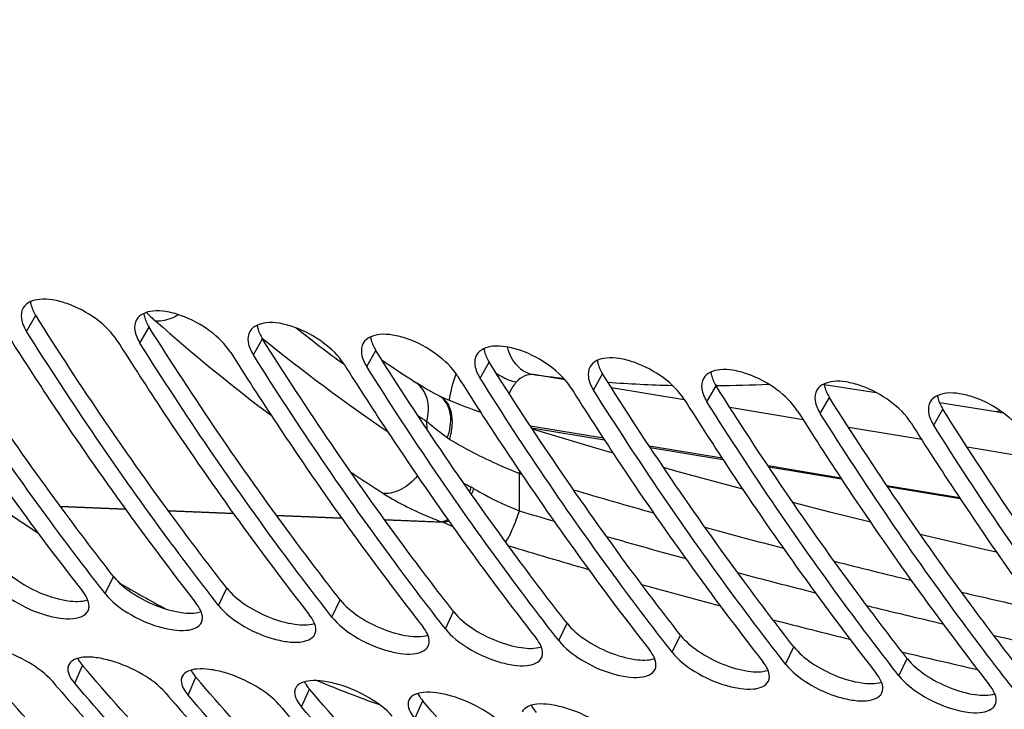
# Model space of a CAD drawing. Units: millimetres. Extents: x 0 to 594, y 0 to 420.
# Drawn here: x 169 to 173, y 76 to 79 of the extents above; entities that cross this region are included whole.
import ezdxf

# ---------------------------------------------------------------- set-up
doc = ezdxf.new("R2010")
doc.units = ezdxf.units.MM
doc.header["$LTSCALE"] = 32.67
doc.layers.add('SOLIDES', color=7, linetype='CONTINUOUS')

msp = doc.modelspace()

# ---------------------------------------------------------------- linework, layer by layer
at = {"layer": 'SOLIDES', "color": 9, "linetype": 'CONTINUOUS'}
for p, q in [((169.256409, 77.36924), (169.295242, 77.43769)), ((169.739991, 77.31921), (169.778824, 77.38766)), ((170.223573, 77.26918), (170.262405, 77.33763)), ((170.260097, 77.341013), (170.263225, 77.338477)), ((170.707155, 77.21915), (170.745987, 77.2876)), ((171.190737, 77.16912), (171.229569, 77.23757)), ((171.552845, 77.162092), (171.41875, 77.184566)), ((171.674319, 77.11909), (171.713151, 77.18754)), ((172.157901, 77.06906), (172.196733, 77.13751)), ((172.199551, 77.137697), (172.196731, 77.137669)), ((172.658204, 77.143271), (172.880173, 77.108063)), ((172.060842, 77.07701), (171.750442, 77.128987)), ((172.062685, 77.076702), (172.060842, 77.07701)), ((172.641482, 77.01903), (172.680315, 77.08748)), ((173.149472, 77.065367), (173.391686, 77.026983)), ((172.568278, 76.992114), (172.256076, 77.044336)), ((173.125064, 76.969), (173.163896, 77.03745)), ((170.962669, 76.985528), (170.962819, 76.953501)), ((171.71639, 76.913099), (171.405134, 76.965237)), ((171.410118, 76.957776), (171.720685, 76.906517)), ((173.073806, 76.907626), (172.761645, 76.959786)), ((172.222601, 76.828379), (171.911999, 76.880351)), ((171.916051, 76.874288), (172.225991, 76.823185)), ((173.579271, 76.823239), (173.267594, 76.875263)), ((171.35666, 76.762995), (171.357402, 76.604067)), ((171.368105, 76.759516), (171.35666, 76.762995)), ((172.728979, 76.743722), (172.418797, 76.795568)), ((172.421918, 76.790897), (172.731532, 76.739899)), ((173.235666, 76.659104), (172.925527, 76.710887)), ((172.927722, 76.707601), (173.237296, 76.656662)), ((169.399713, 76.624209), (169.676697, 76.612741)), ((169.678673, 76.609988), (169.401737, 76.621456)), ((169.860532, 76.60513), (170.138076, 76.59364)), ((170.140056, 76.590881), (169.86256, 76.602373)), ((170.321351, 76.586052), (170.599455, 76.574538)), ((170.601439, 76.571775), (170.323382, 76.583289)), ((170.782549, 76.566958), (171.026374, 76.556863)), ((171.036543, 76.553756), (170.784534, 76.564192)), ((169.591685, 76.25081), (169.626873, 76.324461)), ((170.075267, 76.20078), (170.110455, 76.274431)), ((170.558849, 76.15075), (170.594036, 76.224401)), ((171.042431, 76.10072), (171.077618, 76.174371)), ((171.526013, 76.05069), (171.5612, 76.124341)), ((172.009595, 76.00066), (172.044782, 76.074311)), ((172.493176, 75.95063), (172.528364, 76.024281)), ((172.976758, 75.9006), (173.011946, 75.974251)), ((169.461676, 75.868444), (169.49529, 75.94402)), ((169.945258, 75.818414), (169.978872, 75.89399)), ((170.42884, 75.768384), (170.462453, 75.84396)), ((170.912422, 75.718354), (170.946035, 75.79393))]:
    msp.add_line(p, q, dxfattribs=at)
at = {"layer": 'SOLIDES', "color": 7, "linetype": 'CONTINUOUS'}
msp.add_line((171.016956, 77.093171), (171.015547, 77.093847), dxfattribs=at)
for points in [[(171.015547, 77.093847), (171.007652, 77.097996), (170.993536, 77.105558), (170.980007, 77.112991), (170.967062, 77.120288), (170.954704, 77.127441), (170.942937, 77.134437), (170.931762, 77.141269), (170.921174, 77.14793), (170.915583, 77.151528)], [(171.193547, 77.023325), (171.186069, 77.025996), (171.164744, 77.033778), (171.143816, 77.041581), (171.12331, 77.049398), (171.103245, 77.057221), (171.083643, 77.065042), (171.064527, 77.072852), (171.045918, 77.080641), (171.02784, 77.088401), (171.01696, 77.093169)], [(171.757627, 76.850052), (171.698144, 76.867021), (171.414262, 76.951581)], [(172.31081, 76.695833), (172.025332, 76.77368), (171.973361, 76.788507)], [(172.855793, 76.555534), (172.687076, 76.597363), (172.524461, 76.639682)], [(173.393154, 76.427256), (173.358361, 76.435038), (173.067776, 76.503541)]]:
    msp.add_lwpolyline(points, dxfattribs=at)
at = {"layer": 'SOLIDES', "color": 9, "linetype": 'CONTINUOUS'}
for centre, radius, start, end in [((175.356318, 83.715096), 8.397372, 228.63691, 232.9714871), ((175.26652, 83.579991), 7.875116, 231.8912281, 233.7537917), ((175.250954, 83.489679), 7.919264, 230.9629864, 235.7583279), ((171.572749, 77.003355), 0.518921, 159.121749, 160.368272), ((172.140452, 82.688335), 5.550885, 262.529502, 263.855619), ((172.14156, 82.70509), 5.567676, 265.816124, 268.645344), ((172.141754, 82.785963), 5.648562, 270.586266, 272.825126), ((170.980479, 77.026676), 0.075774, 61.250199, 62.432211), ((170.979829, 77.025621), 0.077012, 50.560222, 61.203572), ((174.959359, 83.144482), 7.342087, 236.6644297, 237.0195191), ((173.789022, 79.536765), 2.541039, 261.003866, 261.650616), ((171.139084, 77.037637), 0.151082, 234.313091, 238.511308), ((174.819921, 82.988528), 7.49397, 236.0844614, 237.36476), ((170.451365, 77.056019), 0.951535, 342.064351, 342.64051), ((171.720992, 77.789522), 1.224714, 240.636133, 242.353195), ((170.816396, 76.822258), 0.356279, 337.55313, 340.72344), ((171.032687, 76.47581), 0.258392, 59.467838, 62.324376), ((170.819653, 76.833926), 0.370024, 334.52439, 338.510495), ((179.836056, 104.651334), 29.148931, 253.5641233, 254.2614348), ((173.57794, 83.044974), 7.808034, 235.2049767, 236.8167825), ((179.763288, 104.553131), 29.185769, 253.2609552, 253.5643445), ((170.933727, 76.235404), 0.334543, 72.101366, 73.922556), ((171.834509, 78.384112), 1.996735, 246.444623, 247.583751), ((179.963552, 105.110388), 29.625366, 254.7051658, 255.3750904), ((179.874625, 104.938128), 29.586544, 254.0205741, 254.6998766), ((179.760745, 104.48712), 29.277858, 253.2257856, 253.9243718), ((180.072093, 105.532537), 30.06125, 255.8051253, 256.4492651), ((179.99626, 105.38931), 30.053839, 255.1392809, 255.7915686), ((173.280149, 82.562879), 7.241237, 239.9463612, 241.7368413), ((179.890649, 104.944572), 29.753402, 254.3800385, 255.0487531), ((180.169713, 105.944066), 30.484203, 256.8674623, 257.488436), ((180.099166, 105.802044), 30.479213, 256.2206932, 256.8480863), ((180.00456, 105.37746), 30.201031, 255.4931087, 256.1362392), ((180.192122, 106.206348), 30.894068, 257.2634928, 257.8696059), ((180.102593, 105.781081), 30.616391, 256.5658858, 257.1844006), ((173.006569, 81.98863), 6.604666, 247.6637918, 250.1223752)]:
    msp.add_arc(centre, radius, start, end, dxfattribs=at)
at = {"layer": 'SOLIDES', "color": 7, "linetype": 'CONTINUOUS'}
msp.add_arc((174.849022, 83.212429), 7.225404, 235.6407708, 237.0169597, dxfattribs=at)
at = {"layer": 'SOLIDES', "color": 3, "linetype": 'CONTINUOUS'}
for points, knots in [([(170.711395, 73.217904), (170.292099, 73.310606), (169.455134, 73.578379), (168.265044, 74.204025), (167.139686, 75.048606), (165.700971, 76.493355), (164.149801, 78.820118), (162.779853, 82.157657), (161.893802, 85.980985), (161.529205, 90.12292), (161.700772, 94.400776), (162.172699, 97.246916), (162.499433, 98.647433)], [0, 0, 0, 0, 0.04430678, 0.09009798, 0.13811598, 0.18891158, 0.29986642, 0.42387169, 0.55935915, 0.70326635, 0.85161725, 1, 1, 1, 1]), ([(169.643275, 77.329216), (169.620645, 77.36517), (169.553723, 77.428489), (169.455067, 77.482433), (169.369654, 77.504804), (169.304586, 77.510063), (169.254573, 77.491738), (169.241465, 77.46896)], [0, 0, 0, 0, 0.27211911, 0.57508961, 0.71340469, 0.8316665, 1, 1, 1, 1]), ([(169.241465, 77.46896), (169.233902, 77.455819), (169.230101, 77.418076), (169.245917, 77.38591), (169.256409, 77.36924)], [0, 0, 0, 0, 0.43494794, 1, 1, 1, 1]), ([(170.126857, 77.279186), (170.104227, 77.31514), (170.037305, 77.378459), (169.938649, 77.432403), (169.853236, 77.454774), (169.788168, 77.460033), (169.738155, 77.441708), (169.725047, 77.41893)], [0, 0, 0, 0, 0.27211911, 0.57508961, 0.71340469, 0.8316665, 1, 1, 1, 1]), ([(168.676111, 77.429276), (168.74073, 77.326612), (168.998945, 76.927058), (169.27671, 76.540051), (169.494969, 76.260816)], [0, 0, 0, 0, 0.25499695, 1, 1, 1, 1]), ([(169.591685, 76.25081), (169.519879, 76.342677), (169.231974, 76.72143), (168.964127, 77.115338), (168.772828, 77.41927)], [0, 0, 0, 0, 0.24510134, 1, 1, 1, 1]), ([(169.725047, 77.41893), (169.717484, 77.405789), (169.713683, 77.368046), (169.729499, 77.33588), (169.739991, 77.31921)], [0, 0, 0, 0, 0.43494794, 1, 1, 1, 1]), ([(170.610439, 77.229156), (170.587809, 77.26511), (170.520887, 77.328429), (170.422231, 77.382373), (170.336818, 77.404744), (170.27175, 77.410003), (170.221737, 77.391678), (170.208629, 77.3689)], [0, 0, 0, 0, 0.27211911, 0.57508961, 0.71340469, 0.8316665, 1, 1, 1, 1]), ([(169.159693, 77.379246), (169.224312, 77.276582), (169.482527, 76.877028), (169.760291, 76.490021), (169.978551, 76.210786)], [0, 0, 0, 0, 0.25499695, 1, 1, 1, 1]), ([(170.075267, 76.20078), (170.003461, 76.292647), (169.715556, 76.6714), (169.447709, 77.065308), (169.256409, 77.36924)], [0, 0, 0, 0, 0.24510134, 1, 1, 1, 1]), ([(170.208629, 77.3689), (170.201066, 77.355759), (170.197265, 77.318016), (170.213081, 77.28585), (170.223573, 77.26918)], [0, 0, 0, 0, 0.43494794, 1, 1, 1, 1]), ([(171.094021, 77.179126), (171.071391, 77.21508), (171.004469, 77.278399), (170.905813, 77.332343), (170.8204, 77.354714), (170.755332, 77.359973), (170.705319, 77.341648), (170.69221, 77.31887)], [0, 0, 0, 0, 0.27211911, 0.57508961, 0.71340469, 0.8316665, 1, 1, 1, 1]), ([(169.643275, 77.329216), (169.707893, 77.226552), (169.966109, 76.826998), (170.243873, 76.439991), (170.462133, 76.160756)], [0, 0, 0, 0, 0.25499695, 1, 1, 1, 1]), ([(170.558849, 76.15075), (170.487043, 76.242617), (170.199138, 76.62137), (169.931291, 77.015278), (169.739991, 77.31921)], [0, 0, 0, 0, 0.24510134, 1, 1, 1, 1]), ([(170.69221, 77.31887), (170.684648, 77.305729), (170.680847, 77.267986), (170.696663, 77.23582), (170.707155, 77.21915)], [0, 0, 0, 0, 0.43494794, 1, 1, 1, 1]), ([(171.577602, 77.129096), (171.554973, 77.16505), (171.488051, 77.228369), (171.389395, 77.282313), (171.303981, 77.304684), (171.238914, 77.309943), (171.1889, 77.291618), (171.175792, 77.26884)], [0, 0, 0, 0, 0.27211911, 0.57508961, 0.71340469, 0.8316665, 1, 1, 1, 1]), ([(170.126857, 77.279186), (170.191475, 77.176522), (170.44969, 76.776968), (170.727455, 76.389961), (170.945714, 76.110726)], [0, 0, 0, 0, 0.25499695, 1, 1, 1, 1]), ([(171.042431, 76.10072), (170.970624, 76.192587), (170.68272, 76.57134), (170.414872, 76.965248), (170.223573, 77.26918)], [0, 0, 0, 0, 0.24510134, 1, 1, 1, 1]), ([(171.175792, 77.26884), (171.16823, 77.255699), (171.164429, 77.217956), (171.180245, 77.18579), (171.190737, 77.16912)], [0, 0, 0, 0, 0.43494794, 1, 1, 1, 1]), ([(170.610439, 77.229156), (170.675057, 77.126492), (170.933272, 76.726938), (171.211037, 76.339931), (171.429296, 76.060696)], [0, 0, 0, 0, 0.25499695, 1, 1, 1, 1]), ([(172.061184, 77.079066), (172.038554, 77.11502), (171.971632, 77.178339), (171.872976, 77.232283), (171.787563, 77.254654), (171.722496, 77.259913), (171.672482, 77.241588), (171.659374, 77.21881)], [0, 0, 0, 0, 0.27211911, 0.57508961, 0.71340469, 0.8316665, 1, 1, 1, 1]), ([(171.526013, 76.05069), (171.454206, 76.142557), (171.166301, 76.52131), (170.898454, 76.915218), (170.707155, 77.21915)], [0, 0, 0, 0, 0.24510134, 1, 1, 1, 1]), ([(171.094021, 77.179126), (171.158639, 77.076462), (171.416854, 76.676908), (171.694619, 76.289901), (171.912878, 76.010666)], [0, 0, 0, 0, 0.25499695, 1, 1, 1, 1]), ([(171.659374, 77.21881), (171.651812, 77.205669), (171.64801, 77.167926), (171.663826, 77.13576), (171.674319, 77.11909)], [0, 0, 0, 0, 0.43494794, 1, 1, 1, 1]), ([(172.544766, 77.029036), (172.522136, 77.06499), (172.455214, 77.128309), (172.356558, 77.182253), (172.271145, 77.204624), (172.206078, 77.209883), (172.156064, 77.191558), (172.142956, 77.16878)], [0, 0, 0, 0, 0.27211911, 0.57508961, 0.71340469, 0.8316665, 1, 1, 1, 1]), ([(172.009595, 76.00066), (171.937788, 76.092527), (171.649883, 76.47128), (171.382036, 76.865188), (171.190737, 77.16912)], [0, 0, 0, 0, 0.24510134, 1, 1, 1, 1]), ([(172.142956, 77.16878), (172.135394, 77.155639), (172.131592, 77.117896), (172.147408, 77.08573), (172.157901, 77.06906)], [0, 0, 0, 0, 0.43494794, 1, 1, 1, 1]), ([(173.028348, 76.979006), (173.005718, 77.01496), (172.938796, 77.078279), (172.84014, 77.132223), (172.754727, 77.154594), (172.689659, 77.159853), (172.639646, 77.141528), (172.626538, 77.11875)], [0, 0, 0, 0, 0.27211911, 0.57508961, 0.71340469, 0.8316665, 1, 1, 1, 1]), ([(171.577602, 77.129096), (171.642221, 77.026432), (171.900436, 76.626878), (172.178201, 76.239871), (172.39646, 75.960636)], [0, 0, 0, 0, 0.25499695, 1, 1, 1, 1]), ([(172.493176, 75.95063), (172.42137, 76.042497), (172.133465, 76.42125), (171.865618, 76.815158), (171.674319, 77.11909)], [0, 0, 0, 0, 0.24510134, 1, 1, 1, 1]), ([(172.626538, 77.11875), (172.618975, 77.105609), (172.615174, 77.067866), (172.63099, 77.0357), (172.641482, 77.01903)], [0, 0, 0, 0, 0.43494794, 1, 1, 1, 1]), ([(173.51193, 76.928976), (173.4893, 76.96493), (173.422378, 77.028249), (173.323722, 77.082193), (173.238309, 77.104564), (173.173241, 77.109823), (173.123228, 77.091498), (173.11012, 77.06872)], [0, 0, 0, 0, 0.27211911, 0.57508961, 0.71340469, 0.8316665, 1, 1, 1, 1]), ([(172.061184, 77.079066), (172.125803, 76.976402), (172.384018, 76.576848), (172.661782, 76.189841), (172.880042, 75.910606)], [0, 0, 0, 0, 0.25499695, 1, 1, 1, 1]), ([(172.976758, 75.9006), (172.904952, 75.992467), (172.617047, 76.37122), (172.3492, 76.765128), (172.157901, 77.06906)], [0, 0, 0, 0, 0.24510134, 1, 1, 1, 1]), ([(173.11012, 77.06872), (173.102557, 77.055579), (173.098756, 77.017836), (173.114572, 76.98567), (173.125064, 76.969)], [0, 0, 0, 0, 0.43494794, 1, 1, 1, 1]), ([(172.544766, 77.029036), (172.609385, 76.926372), (172.8676, 76.526818), (173.145364, 76.139811), (173.363624, 75.860576)], [0, 0, 0, 0, 0.25499695, 1, 1, 1, 1]), ([(173.46034, 75.85057), (173.388534, 75.942437), (173.100629, 76.32119), (172.832782, 76.715098), (172.641482, 77.01903)], [0, 0, 0, 0, 0.24510134, 1, 1, 1, 1]), ([(173.028348, 76.979006), (173.092966, 76.876342), (173.351182, 76.476788), (173.628946, 76.089781), (173.847206, 75.810546)], [0, 0, 0, 0, 0.25499695, 1, 1, 1, 1]), ([(173.943922, 75.80054), (173.872115, 75.892407), (173.584211, 76.27116), (173.316363, 76.665068), (173.125064, 76.969)], [0, 0, 0, 0, 0.24510134, 1, 1, 1, 1]), ([(169.108103, 76.30084), (169.134022, 76.26768), (169.207349, 76.211466), (169.30953, 76.164625), (169.396815, 76.145195), (169.458669, 76.140615), (169.508356, 76.156), (169.518539, 76.177618)], [0, 0, 0, 0, 0.2729077, 0.58447953, 0.72625772, 0.8450481, 1, 1, 1, 1]), ([(169.518539, 76.177618), (169.52108, 76.18301), (169.527474, 76.213091), (169.509624, 76.242066), (169.494969, 76.260816)], [0, 0, 0, 0, 0.20030219, 1, 1, 1, 1]), ([(169.591685, 76.25081), (169.617604, 76.21765), (169.690931, 76.161436), (169.793112, 76.114595), (169.880396, 76.095165), (169.942251, 76.090585), (169.991938, 76.10597), (170.002121, 76.127588)], [0, 0, 0, 0, 0.2729077, 0.58447953, 0.72625772, 0.8450481, 1, 1, 1, 1]), ([(170.002121, 76.127588), (170.004661, 76.13298), (170.011056, 76.163061), (169.993206, 76.192036), (169.978551, 76.210786)], [0, 0, 0, 0, 0.20030219, 1, 1, 1, 1]), ([(170.075267, 76.20078), (170.101186, 76.16762), (170.174512, 76.111406), (170.276694, 76.064565), (170.363978, 76.045135), (170.425833, 76.040555), (170.47552, 76.05594), (170.485703, 76.077558)], [0, 0, 0, 0, 0.2729077, 0.58447953, 0.72625772, 0.8450481, 1, 1, 1, 1]), ([(170.485703, 76.077558), (170.488243, 76.08295), (170.494638, 76.113031), (170.476788, 76.142006), (170.462133, 76.160756)], [0, 0, 0, 0, 0.20030219, 1, 1, 1, 1]), ([(170.558849, 76.15075), (170.584768, 76.11759), (170.658094, 76.061376), (170.760276, 76.014535), (170.84756, 75.995105), (170.909414, 75.990525), (170.959102, 76.00591), (170.969285, 76.027528)], [0, 0, 0, 0, 0.2729077, 0.58447953, 0.72625772, 0.8450481, 1, 1, 1, 1]), ([(170.969285, 76.027528), (170.971825, 76.03292), (170.97822, 76.063001), (170.96037, 76.091976), (170.945714, 76.110726)], [0, 0, 0, 0, 0.20030219, 1, 1, 1, 1]), ([(171.042431, 76.10072), (171.06835, 76.06756), (171.141676, 76.011346), (171.243858, 75.964505), (171.331142, 75.945075), (171.392996, 75.940495), (171.442683, 75.95588), (171.452867, 75.977498)], [0, 0, 0, 0, 0.2729077, 0.58447953, 0.72625772, 0.8450481, 1, 1, 1, 1]), ([(171.452867, 75.977498), (171.455407, 75.98289), (171.461802, 76.012971), (171.443952, 76.041946), (171.429296, 76.060696)], [0, 0, 0, 0, 0.20030219, 1, 1, 1, 1]), ([(171.526013, 76.05069), (171.551931, 76.01753), (171.625258, 75.961316), (171.727439, 75.914475), (171.814724, 75.895045), (171.876578, 75.890465), (171.926265, 75.90585), (171.936449, 75.927468)], [0, 0, 0, 0, 0.2729077, 0.58447953, 0.72625772, 0.8450481, 1, 1, 1, 1]), ([(169.36496, 75.87845), (169.337728, 75.910266), (169.263066, 75.964074), (169.160554, 76.009787), (169.072961, 76.028841), (169.011741, 76.033236), (168.962057, 76.018472), (168.952411, 75.99709)], [0, 0, 0, 0, 0.27244458, 0.58590133, 0.72839504, 0.84740187, 1, 1, 1, 1]), ([(171.936449, 75.927468), (171.938989, 75.93286), (171.945383, 75.962941), (171.927533, 75.991916), (171.912878, 76.010666)], [0, 0, 0, 0, 0.20030219, 1, 1, 1, 1]), ([(168.397796, 75.97851), (168.471011, 75.892972), (168.762742, 75.561567), (169.073338, 75.246649), (169.315154, 75.023694)], [0, 0, 0, 0, 0.25501923, 1, 1, 1, 1]), ([(169.411871, 75.013688), (169.332291, 75.08706), (169.012384, 75.391403), (168.711224, 75.715317), (168.494512, 75.968504)], [0, 0, 0, 0, 0.24516334, 1, 1, 1, 1]), ([(169.848542, 75.82842), (169.821309, 75.860236), (169.746648, 75.914044), (169.644136, 75.959757), (169.556543, 75.978811), (169.495323, 75.983206), (169.445639, 75.968442), (169.435993, 75.94706)], [0, 0, 0, 0, 0.27244458, 0.58590133, 0.72839504, 0.84740187, 1, 1, 1, 1]), ([(172.009595, 76.00066), (172.035513, 75.9675), (172.10884, 75.911286), (172.211021, 75.864445), (172.298306, 75.845015), (172.36016, 75.840435), (172.409847, 75.85582), (172.420031, 75.877438)], [0, 0, 0, 0, 0.2729077, 0.58447953, 0.72625772, 0.8450481, 1, 1, 1, 1]), ([(172.420031, 75.877438), (172.422571, 75.88283), (172.428965, 75.912911), (172.411115, 75.941886), (172.39646, 75.960636)], [0, 0, 0, 0, 0.20030219, 1, 1, 1, 1]), ([(168.881378, 75.92848), (168.954593, 75.842942), (169.246324, 75.511537), (169.55692, 75.196619), (169.798736, 74.973664)], [0, 0, 0, 0, 0.25501923, 1, 1, 1, 1]), ([(169.895452, 74.963658), (169.815873, 75.03703), (169.495966, 75.341373), (169.194806, 75.665287), (168.978094, 75.918474)], [0, 0, 0, 0, 0.24516334, 1, 1, 1, 1]), ([(169.435993, 75.94706), (169.433664, 75.941899), (169.428236, 75.912871), (169.446819, 75.885801), (169.461676, 75.868444)], [0, 0, 0, 0, 0.19861698, 1, 1, 1, 1]), ([(170.332123, 75.77839), (170.304891, 75.810206), (170.23023, 75.864014), (170.127717, 75.909727), (170.040125, 75.928781), (169.978905, 75.933176), (169.929221, 75.918412), (169.919575, 75.89703)], [0, 0, 0, 0, 0.27244458, 0.58590133, 0.72839504, 0.84740187, 1, 1, 1, 1]), ([(172.493176, 75.95063), (172.519095, 75.91747), (172.592422, 75.861256), (172.694603, 75.814415), (172.781888, 75.794985), (172.843742, 75.790405), (172.893429, 75.80579), (172.903612, 75.827408)], [0, 0, 0, 0, 0.2729077, 0.58447953, 0.72625772, 0.8450481, 1, 1, 1, 1]), ([(169.36496, 75.87845), (169.438175, 75.792912), (169.729906, 75.461507), (170.040502, 75.146589), (170.282318, 74.923634)], [0, 0, 0, 0, 0.25501923, 1, 1, 1, 1]), ([(169.919575, 75.89703), (169.917246, 75.891869), (169.911818, 75.862841), (169.930401, 75.835771), (169.945258, 75.818414)], [0, 0, 0, 0, 0.19861698, 1, 1, 1, 1]), ([(170.815705, 75.72836), (170.788473, 75.760176), (170.713812, 75.813984), (170.611299, 75.859697), (170.523707, 75.878751), (170.462487, 75.883146), (170.412803, 75.868382), (170.403157, 75.847)], [0, 0, 0, 0, 0.27244458, 0.58590133, 0.72839504, 0.84740187, 1, 1, 1, 1]), ([(172.903612, 75.827408), (172.906153, 75.8328), (172.912547, 75.862881), (172.894697, 75.891856), (172.880042, 75.910606)], [0, 0, 0, 0, 0.20030219, 1, 1, 1, 1]), ([(172.976758, 75.9006), (173.002677, 75.86744), (173.076004, 75.811226), (173.178185, 75.764385), (173.265469, 75.744955), (173.327324, 75.740375), (173.377011, 75.75576), (173.387194, 75.777378)], [0, 0, 0, 0, 0.2729077, 0.58447953, 0.72625772, 0.8450481, 1, 1, 1, 1]), ([(170.379034, 74.913628), (170.299455, 74.987), (169.979548, 75.291343), (169.678388, 75.615257), (169.461676, 75.868444)], [0, 0, 0, 0, 0.24516334, 1, 1, 1, 1]), ([(170.403157, 75.847), (170.400828, 75.841839), (170.3954, 75.812811), (170.413983, 75.785741), (170.42884, 75.768384)], [0, 0, 0, 0, 0.19861698, 1, 1, 1, 1]), ([(173.387194, 75.777378), (173.389734, 75.78277), (173.396129, 75.812851), (173.378279, 75.841826), (173.363624, 75.860576)], [0, 0, 0, 0, 0.20030219, 1, 1, 1, 1]), ([(169.848542, 75.82842), (169.921756, 75.742882), (170.213488, 75.411477), (170.524084, 75.096559), (170.7659, 74.873604)], [0, 0, 0, 0, 0.25501923, 1, 1, 1, 1]), ([(170.862616, 74.863598), (170.783037, 74.93697), (170.46313, 75.241313), (170.16197, 75.565227), (169.945258, 75.818414)], [0, 0, 0, 0, 0.24516334, 1, 1, 1, 1]), ([(170.886739, 75.79697), (170.88441, 75.791809), (170.878982, 75.762781), (170.897565, 75.735711), (170.912422, 75.718354)], [0, 0, 0, 0, 0.19861698, 1, 1, 1, 1]), ([(171.299287, 75.67833), (171.272055, 75.710146), (171.197394, 75.763954), (171.094881, 75.809667), (171.007288, 75.828721), (170.946069, 75.833116), (170.896385, 75.818352), (170.886739, 75.79697)], [0, 0, 0, 0, 0.27244458, 0.58590133, 0.72839504, 0.84740187, 1, 1, 1, 1]), ([(170.332123, 75.77839), (170.405338, 75.692852), (170.697069, 75.361447), (171.007665, 75.046529), (171.249482, 74.823574)], [0, 0, 0, 0, 0.25501923, 1, 1, 1, 1]), ([(171.346198, 74.813568), (171.266619, 74.88694), (170.946712, 75.191283), (170.645551, 75.515197), (170.42884, 75.768384)], [0, 0, 0, 0, 0.24516334, 1, 1, 1, 1]), ([(171.782869, 75.6283), (171.755637, 75.660116), (171.680976, 75.713924), (171.578463, 75.759637), (171.49087, 75.778691), (171.42965, 75.783086), (171.379966, 75.768322), (171.37032, 75.74694)], [0, 0, 0, 0, 0.27244458, 0.58590133, 0.72839504, 0.84740187, 1, 1, 1, 1])]:
    msp.add_open_spline(points, degree=3, knots=knots, dxfattribs=at)
at = {"layer": 'SOLIDES', "color": 7, "linetype": 'CONTINUOUS'}
for points, knots in [([(170.597824, 73.244063), (170.261664, 73.280679), (169.588919, 73.404577), (168.262086, 73.854181), (166.664643, 74.809258), (164.980468, 76.475386), (164.060008, 77.840332), (163.637597, 78.585947)], [0, 0, 0, 0, 0.11149518, 0.22458522, 0.46057831, 0.7174421, 1, 1, 1, 1]), ([(169.626873, 76.324461), (169.555386, 76.415919), (169.268762, 76.792986), (169.002108, 77.185141), (168.81166, 77.48772)], [0, 0, 0, 0, 0.24510134, 1, 1, 1, 1]), ([(169.272812, 77.496068), (169.273299, 77.491416), (169.277154, 77.470749), (169.286572, 77.451465), (169.295242, 77.43769)], [0, 0, 0, 0, 0.223232, 1, 1, 1, 1]), ([(170.110455, 76.274431), (170.038968, 76.365889), (169.752344, 76.742956), (169.485689, 77.135111), (169.295242, 77.43769)], [0, 0, 0, 0, 0.24510134, 1, 1, 1, 1]), ([(169.756394, 77.446038), (169.756881, 77.441386), (169.760736, 77.420719), (169.770154, 77.401435), (169.778824, 77.38766)], [0, 0, 0, 0, 0.223232, 1, 1, 1, 1]), ([(170.239976, 77.396008), (170.240463, 77.391356), (170.244318, 77.370689), (170.253736, 77.351405), (170.262405, 77.33763)], [0, 0, 0, 0, 0.223232, 1, 1, 1, 1]), ([(170.594036, 76.224401), (170.52255, 76.315859), (170.235926, 76.692926), (169.969271, 77.085081), (169.778824, 77.38766)], [0, 0, 0, 0, 0.24510134, 1, 1, 1, 1]), ([(170.723558, 77.345978), (170.724045, 77.341326), (170.7279, 77.320659), (170.737318, 77.301375), (170.745987, 77.2876)], [0, 0, 0, 0, 0.223232, 1, 1, 1, 1]), ([(171.077618, 76.174371), (171.006131, 76.265829), (170.719508, 76.642896), (170.452853, 77.035051), (170.262405, 77.33763)], [0, 0, 0, 0, 0.24510134, 1, 1, 1, 1]), ([(171.5612, 76.124341), (171.489713, 76.215799), (171.20309, 76.592866), (170.936435, 76.985021), (170.745987, 77.2876)], [0, 0, 0, 0, 0.24510134, 1, 1, 1, 1]), ([(171.20714, 77.295948), (171.207626, 77.291296), (171.211482, 77.270629), (171.220899, 77.251345), (171.229569, 77.23757)], [0, 0, 0, 0, 0.223232, 1, 1, 1, 1]), ([(172.044782, 76.074311), (171.973295, 76.165769), (171.686672, 76.542837), (171.420017, 76.934991), (171.229569, 77.23757)], [0, 0, 0, 0, 0.24510134, 1, 1, 1, 1]), ([(171.690721, 77.245918), (171.691208, 77.241266), (171.695064, 77.220599), (171.704481, 77.201315), (171.713151, 77.18754)], [0, 0, 0, 0, 0.223232, 1, 1, 1, 1]), ([(172.528364, 76.024281), (172.456877, 76.115739), (172.170254, 76.492807), (171.903599, 76.884961), (171.713151, 77.18754)], [0, 0, 0, 0, 0.24510134, 1, 1, 1, 1]), ([(172.174303, 77.195888), (172.17479, 77.191236), (172.178645, 77.170569), (172.188063, 77.151285), (172.196733, 77.13751)], [0, 0, 0, 0, 0.223232, 1, 1, 1, 1]), ([(173.011946, 75.974251), (172.940459, 76.065709), (172.653835, 76.442777), (172.38718, 76.834931), (172.196733, 77.13751)], [0, 0, 0, 0, 0.24510134, 1, 1, 1, 1]), ([(172.657885, 77.145858), (172.658372, 77.141206), (172.662227, 77.120539), (172.671645, 77.101255), (172.680315, 77.08748)], [0, 0, 0, 0, 0.223232, 1, 1, 1, 1]), ([(173.141467, 77.095828), (173.141954, 77.091176), (173.145809, 77.070509), (173.155227, 77.051225), (173.163896, 77.03745)], [0, 0, 0, 0, 0.223232, 1, 1, 1, 1]), ([(173.495527, 75.924221), (173.424041, 76.015679), (173.137417, 76.392747), (172.870762, 76.784901), (172.680315, 77.08748)], [0, 0, 0, 0, 0.24510134, 1, 1, 1, 1]), ([(173.979109, 75.874191), (173.907623, 75.965649), (173.620999, 76.342717), (173.354344, 76.734871), (173.163896, 77.03745)], [0, 0, 0, 0, 0.24510134, 1, 1, 1, 1]), ([(169.143291, 76.374491), (169.164206, 76.347733), (169.221844, 76.299725), (169.320932, 76.247884), (169.422028, 76.2182), (169.490162, 76.2155), (169.516987, 76.223937)], [0, 0, 0, 0, 0.24387384, 0.52902944, 0.79807231, 1, 1, 1, 1]), ([(169.626873, 76.324461), (169.647788, 76.297703), (169.705426, 76.249695), (169.804514, 76.197854), (169.90561, 76.16817), (169.973744, 76.16547), (170.000569, 76.173907)], [0, 0, 0, 0, 0.24387384, 0.52902944, 0.79807231, 1, 1, 1, 1]), ([(170.110455, 76.274431), (170.131369, 76.247673), (170.189008, 76.199665), (170.288096, 76.147824), (170.389192, 76.11814), (170.457326, 76.11544), (170.484151, 76.123877)], [0, 0, 0, 0, 0.24387384, 0.52902944, 0.79807231, 1, 1, 1, 1]), ([(170.594036, 76.224401), (170.614951, 76.197643), (170.67259, 76.149635), (170.771677, 76.097794), (170.872774, 76.06811), (170.940908, 76.06541), (170.967733, 76.073847)], [0, 0, 0, 0, 0.24387384, 0.52902944, 0.79807231, 1, 1, 1, 1]), ([(171.077618, 76.174371), (171.098533, 76.147613), (171.156171, 76.099605), (171.255259, 76.047764), (171.356356, 76.01808), (171.424489, 76.01538), (171.451314, 76.023817)], [0, 0, 0, 0, 0.24387384, 0.52902944, 0.79807231, 1, 1, 1, 1]), ([(171.5612, 76.124341), (171.582115, 76.097583), (171.639753, 76.049575), (171.738841, 75.997734), (171.839937, 75.96805), (171.908071, 75.96535), (171.934896, 75.973787)], [0, 0, 0, 0, 0.24387384, 0.52902944, 0.79807231, 1, 1, 1, 1]), ([(172.044782, 76.074311), (172.065697, 76.047553), (172.123335, 75.999545), (172.222423, 75.947704), (172.323519, 75.91802), (172.391653, 75.91532), (172.418478, 75.923757)], [0, 0, 0, 0, 0.24387384, 0.52902944, 0.79807231, 1, 1, 1, 1]), ([(169.441401, 75.093514), (169.362176, 75.166559), (169.043693, 75.469547), (168.743873, 75.79202), (168.528126, 76.04408)], [0, 0, 0, 0, 0.24516334, 1, 1, 1, 1]), ([(172.528364, 76.024281), (172.549279, 75.997523), (172.606917, 75.949515), (172.706005, 75.897674), (172.807101, 75.86799), (172.875235, 75.86529), (172.90206, 75.873727)], [0, 0, 0, 0, 0.24387384, 0.52902944, 0.79807231, 1, 1, 1, 1]), ([(169.924983, 75.043484), (169.845758, 75.116529), (169.527275, 75.419517), (169.227455, 75.74199), (169.011708, 75.99405)], [0, 0, 0, 0, 0.24516334, 1, 1, 1, 1]), ([(169.474208, 75.975096), (169.475468, 75.972525), (169.481445, 75.961493), (169.488999, 75.951369), (169.49529, 75.94402)], [0, 0, 0, 0, 0.22833106, 1, 1, 1, 1]), ([(173.011946, 75.974251), (173.032861, 75.947493), (173.090499, 75.899485), (173.189587, 75.847644), (173.290683, 75.81796), (173.358817, 75.81526), (173.385642, 75.823697)], [0, 0, 0, 0, 0.24387384, 0.52902944, 0.79807231, 1, 1, 1, 1]), ([(170.408565, 74.993454), (170.32934, 75.066499), (170.010857, 75.369487), (169.711037, 75.69196), (169.49529, 75.94402)], [0, 0, 0, 0, 0.24516334, 1, 1, 1, 1]), ([(169.95779, 75.925066), (169.959049, 75.922495), (169.965027, 75.911463), (169.972581, 75.901339), (169.978872, 75.89399)], [0, 0, 0, 0, 0.22833106, 1, 1, 1, 1]), ([(170.892147, 74.943424), (170.812922, 75.016469), (170.494439, 75.319457), (170.194619, 75.64193), (169.978872, 75.89399)], [0, 0, 0, 0, 0.24516334, 1, 1, 1, 1]), ([(170.441372, 75.875036), (170.442631, 75.872465), (170.448609, 75.861433), (170.456163, 75.851309), (170.462453, 75.84396)], [0, 0, 0, 0, 0.22833106, 1, 1, 1, 1]), ([(171.375728, 74.893394), (171.296503, 74.966439), (170.97802, 75.269427), (170.678201, 75.5919), (170.462453, 75.84396)], [0, 0, 0, 0, 0.24516334, 1, 1, 1, 1]), ([(170.924954, 75.825006), (170.926213, 75.822435), (170.932191, 75.811403), (170.939745, 75.801279), (170.946035, 75.79393)], [0, 0, 0, 0, 0.22833106, 1, 1, 1, 1]), ([(171.85931, 74.843364), (171.780085, 74.916409), (171.461602, 75.219397), (171.161782, 75.54187), (170.946035, 75.79393)], [0, 0, 0, 0, 0.24516334, 1, 1, 1, 1]), ([(171.408536, 75.774976), (171.409795, 75.772405), (171.415773, 75.761373), (171.423326, 75.751249), (171.429617, 75.7439)], [0, 0, 0, 0, 0.22833106, 1, 1, 1, 1])]:
    msp.add_open_spline(points, degree=3, knots=knots, dxfattribs=at)
at = {"layer": 'SOLIDES', "color": 9, "linetype": 'CONTINUOUS'}
for points in [[(169.767434, 77.450254), (169.780115, 77.437145), (169.793402, 77.424607), (169.807095, 77.412558)], [(171.083992, 77.177699), (171.072188, 77.144612), (171.063629, 77.110235), (171.058075, 77.075548)], [(173.391686, 77.026983), (173.397269, 77.02757), (173.4028, 77.029029), (173.408016, 77.031107)], [(171.052898, 76.566569), (171.044672, 76.56199), (171.035666, 76.558379), (171.026373, 76.556863)], [(171.056867, 76.560949), (171.050434, 76.557745), (171.043589, 76.555169), (171.036543, 76.553756)]]:
    msp.add_open_spline(points, degree=3, dxfattribs=at)
for points, knots in [([(169.904579, 77.440205), (169.896833, 77.43548), (169.866776, 77.419578), (169.832036, 77.411452), (169.807095, 77.412558)], [0, 0, 0, 0, 0.266559, 1, 1, 1, 1]), ([(171.305961, 77.302549), (171.313042, 77.27348), (171.339001, 77.219649), (171.39224, 77.189054), (171.41875, 77.184566)], [0, 0, 0, 0, 0.52667557, 1, 1, 1, 1]), ([(171.259279, 77.19087), (171.26615, 77.186108), (171.292876, 77.169346), (171.322951, 77.157403), (171.345789, 77.153279)], [0, 0, 0, 0, 0.26482693, 1, 1, 1, 1]), ([(171.41875, 77.184566), (171.406037, 77.186272), (171.377403, 77.181881), (171.355707, 77.163811), (171.345789, 77.153279)], [0, 0, 0, 0, 0.46994943, 1, 1, 1, 1]), ([(170.96267, 76.985527), (170.971528, 77.016697), (170.976018, 77.080596), (170.939187, 77.136208), (170.915583, 77.151528)], [0, 0, 0, 0, 0.53520912, 1, 1, 1, 1]), ([(171.345789, 77.153279), (171.342654, 77.149951), (171.330065, 77.135117), (171.320373, 77.117954), (171.314428, 77.104335)], [0, 0, 0, 0, 0.23528716, 1, 1, 1, 1]), ([(171.06017, 76.908803), (171.066422, 76.928171), (171.074329, 76.966514), (171.071466, 77.021615), (171.053255, 77.067287), (171.029579, 77.087593), (171.01696, 77.093169)], [0, 0, 0, 0, 0.29806013, 0.56703755, 0.79794717, 1, 1, 1, 1]), ([(171.05095, 76.914926), (171.062207, 76.946469), (171.073686, 77.00689), (171.049019, 77.068439), (171.028752, 77.085097)], [0, 0, 0, 0, 0.56075726, 1, 1, 1, 1]), ([(171.05095, 76.914926), (171.042855, 76.920738), (171.012507, 76.943087), (170.983239, 76.966939), (170.962669, 76.985528)], [0, 0, 0, 0, 0.26439916, 1, 1, 1, 1]), ([(171.35666, 76.762994), (171.329074, 76.77412), (171.227615, 76.817079), (171.128784, 76.866793), (171.06017, 76.908803)], [0, 0, 0, 0, 0.26992008, 1, 1, 1, 1]), ([(170.92314, 76.753217), (170.904926, 76.730065), (170.861681, 76.692053), (170.804907, 76.676595), (170.778507, 76.677699)], [0, 0, 0, 0, 0.52715582, 1, 1, 1, 1]), ([(170.778507, 76.677699), (170.795583, 76.666765), (170.874845, 76.619929), (170.959423, 76.582611), (171.026374, 76.556863)], [0, 0, 0, 0, 0.220382, 1, 1, 1, 1]), ([(171.163955, 76.698375), (171.178753, 76.689653), (171.241332, 76.65448), (171.306689, 76.624298), (171.357402, 76.604067)], [0, 0, 0, 0, 0.23930998, 1, 1, 1, 1]), ([(171.3574, 76.604068), (171.348828, 76.577311), (171.331997, 76.532194), (171.31077, 76.488274), (171.298668, 76.472161)], [0, 0, 0, 0, 0.58232585, 1, 1, 1, 1])]:
    msp.add_open_spline(points, degree=3, knots=knots, dxfattribs=at)

doc.saveas('drawing.dxf')
